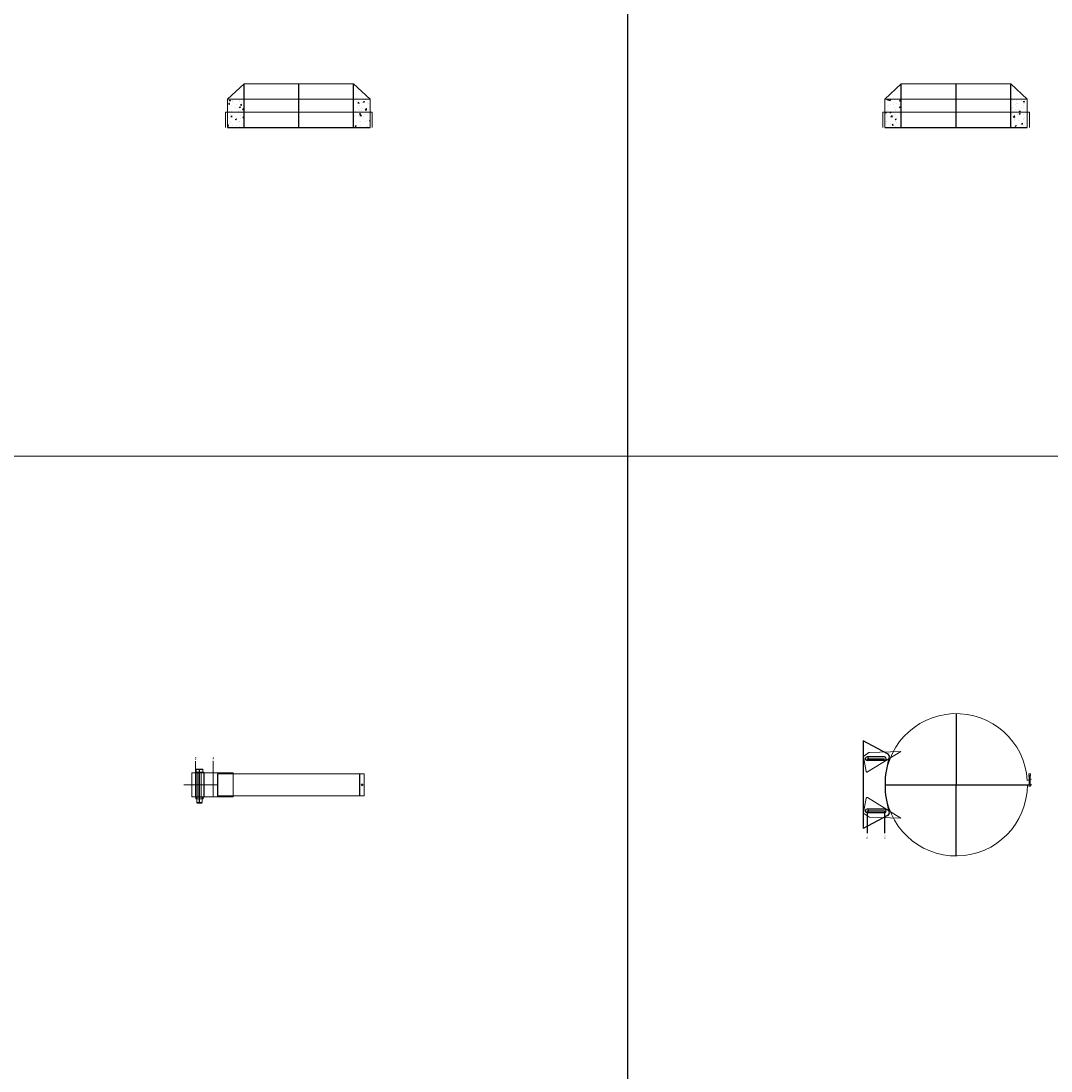
# Model space of a CAD drawing. Units: millimetres. Extents: x 294 to 154461, y 53 to 126936.
# Drawn here: x 64997 to 67347, y 72885 to 75282 of the extents above; entities that cross this region are included whole.
import ezdxf

# ---------------------------------------------------------------- set-up
doc = ezdxf.new("R2010")
doc.units = ezdxf.units.MM
doc.linetypes.add('CENTER', pattern=[50.8, 31.75, -6.35, 6.35, -6.35])
doc.linetypes.add('HIDDEN', pattern=[9.525, 6.35, -3.175])
doc.layers.add('Z-BORDER ONTOP', color=7, linetype='Continuous', lineweight=25)
doc.layers.add('Z-PART ONTOP', color=3, linetype='Continuous', lineweight=25)
doc.styles.get("Standard").update_dxf_attribs({"font": 'arial.ttf'})
pattern_1 = [(50, (6906.952, 33720.206), (27.3277, -2.390863), [2.8575, -31.4325]), (355, (6906.952, 33720.206), (-5.286424, 28.658496), [2.286, -25.146]), (100.451, (6909.23, 33720.007), (22.041375, 26.267503), [2.4285, -26.7135]), (46.1842, (6906.952, 33727.826), (40.661856, -6.30635), [4.28625, -47.14875]), (96.6356, (6910.34, 33727.3), (35.610635, 37.113833), [3.64275, -40.07025]), (351.184, (6906.95, 33727.826), (35.61069, 37.11377), [3.429, -37.719]), (21, (6910.762, 33725.921), (22.742232, -15.339828), [2.8575, -31.4325]), (326, (6910.762, 33725.921), (9.270304, 27.628195), [2.286, -25.146]), (71.4514, (6912.657, 33724.643), (32.012474, 12.288429), [2.4285, -26.7135]), (37.5, (6906.952, 33720.206), (0.4632905, 12.6832558), [0, -24.8412, 0, -25.527, 0, -25.24125]), (7.5, (6906.952, 33720.206), (10.0229494, 15.027086), [0, -14.5542, 0, -24.2697, 0, -9.62025]), (327.5, (6898.456, 33720.206), (20.3385893, -0.8593116), [0, -9.525, 0, -29.718, 0, -39.4335]), (317.5, (6894.646, 33720.206), (22.219377, 3.813974), [0, -12.3825, 0, -19.7358, 0, -28.0035])]

# ---------------------------------------------------------------- blocks, each defined once
blk = doc.blocks.new('ADMA 25')
at = {"lineweight": 5}
h = blk.add_hatch(dxfattribs=at)
h.set_pattern_fill('AR-CONC', color=0, scale=0.15, style=0)
h.set_pattern_definition(pattern_1)
h.paths.add_polyline_path([(-125, 65), (-162.5, 65), (-162.5, 35), (-125, 35)])
h.paths.add_polyline_path([(-125, 35), (-162.5, 35), (-162.5, 0), (-125, 0)])
h = blk.add_hatch(dxfattribs=at)
h.set_pattern_fill('AR-CONC', color=0, scale=0.15, style=0)
h.set_pattern_definition(pattern_1)
h.paths.add_polyline_path([(125, 0), (162.5, 0), (162.5, 35), (125, 35)])
h.paths.add_polyline_path([(125, 35), (162.5, 35), (162.5, 65), (125, 65)])
at = {"color": 0, "lineweight": 5}
for p, q in [((-162.5, 65), (-125, 100)), ((-125, 100), (125, 100)), ((162.5, 65), (125, 100)), ((-162.5, 65), (-162.5, 0)), ((-162.5, 65), (162.5, 65)), ((162.5, 65), (162.5, 0)), ((-167.5, 35), (167.5, 35)), ((-167.5, 35), (167.5, 35)), ((-167.5, 35), (-167.5, 0)), ((167.5, 35), (167.5, 0))]:
    blk.add_line(p, q, dxfattribs=at)
at = {"color": 0, "linetype": 'HIDDEN', "ltscale": 100}
for p, q in [((-125, 0), (-125, 100)), ((125, 0), (125, 100)), ((-162.5, 0), (162.5, 0))]:
    blk.add_line(p, q, dxfattribs=at)
at = {"color": 0, "linetype": 'CENTER', "ltscale": 50}
blk.add_line((0, 0), (0, 100), dxfattribs=at)
blk = doc.blocks.new('*U1130')
at = {"layer": 'Z-PART ONTOP', "color": 0, "lineweight": 5}
for p, q in [((-44.7, 10.5), (5.3, 10.5)), ((-44.7, -324.5), (-44.7, 10.5)), ((-44.7, 0.5), (5.3, 0.5)), ((5.3, -324.5), (5.3, 10.5)), ((-44.7, -0.5), (5.3, -0.5)), ((-47.2, -373.4), (-47.2, -288.7)), ((7.8, -288.7), (-47.2, -288.7)), ((7.8, -288.7), (7.8, -373.4)), ((-47.2, -334.5), (-74, -334.5)), ((-47.2, -383.5), (-47.2, -323.5)), ((-47.2, -323.5), (7.8, -323.5)), ((-47.2, -334.5), (7.8, -334.5)), ((-19.7, -323.5), (-19.7, -401.5)), ((7.8, -383.5), (7.8, -323.5)), ((-48.7, -358.2), (-55.7, -358.2)), ((-55.7, -358.2), (-55.7, -373.2)), ((-55.2, -373.2), (-55.2, -358.2)), ((-48.7, -365.5), (-48.7, -355.5)), ((-48.7, -355.5), (-47.7, -355.5)), ((8.3, -355.5), (7.3, -355.5)), ((8.3, -365.5), (8.3, -355.5)), ((8.3, -357), (11.3, -357)), ((11.8, -373.5), (11.8, -357.5)), ((-32.7, -374.5), (-74, -374.5)), ((-48.7, -373.2), (-55.7, -373.2)), ((-48.7, -365.5), (-48.7, -373.4)), ((7.8, -373.4), (-48.7, -373.4)), ((-47.2, -361.5), (7.8, -361.5)), ((-47.2, -369.5), (7.8, -369.5)), ((7.8, -373.4), (-47.2, -373.4)), ((-47.2, -374.5), (7.8, -374.5)), ((-19.7, -369.5), (-19.7, -361.5)), ((8.3, -359.5), (20.8, -359.5)), ((8.3, -365.5), (8.3, -374)), ((8.3, -371.5), (20.8, -371.5)), ((8.3, -374), (11.3, -374)), ((11.8, -365.5), (11.8, -359.5)), ((11.8, -365.5), (11.8, -371.5)), ((21.8, -360.5), (20.8, -359.5)), ((20.8, -371.5), (20.8, -359.5)), ((20.8, -371.5), (21.8, -370.5)), ((20.8, -371.5), (20.8, -371.5)), ((21.8, -360.5), (21.8, -370.5)), ((-47.2, -383.5), (7.8, -383.5))]:
    blk.add_line(p, q, dxfattribs=at)
at = {"layer": 'Z-PART ONTOP', "color": 0, "linetype": 'HIDDEN', "ltscale": 100}
blk.add_line((-44.7, -324.5), (5.3, -324.5), dxfattribs=at)
at = {"layer": 'Z-PART ONTOP', "color": 0, "linetype": 'CENTER', "ltscale": 50}
for p, q in [((-47.7, -355.5), (7.3, -355.5)), ((7.8, -354.7), (-47.2, -354.7)), ((21.8, -365.5), (-54.7, -365.5))]:
    blk.add_line(p, q, dxfattribs=at)
at = {"layer": 'Z-PART ONTOP', "color": 0, "lineweight": 5}
blk.add_circle((-19.7, 5.5), 2, dxfattribs=at)
for centre, start, end in [((11.3, -357.5), 0, 90), ((11.3, -359), 270, 0), ((11.3, -360), 0, 90), ((11.3, -371), 270, 0), ((11.3, -372), 0, 90), ((11.3, -373.5), 270, 0)]:
    blk.add_arc(centre, 0.5, start, end, dxfattribs=at)
at = {"layer": 'Z-PART ONTOP', "color": 0, "char_height": 3, "width": 64.599, "attachment_point": 1}
for s, insert in [('MAX', (-83.6, -332.9)), ('MIN', (-83.6, -372.6))]:
    blk.add_mtext(s, dxfattribs=dict(at, insert=insert))
blk = doc.blocks.new('*U1129')
at = {"layer": 'Z-PART ONTOP', "color": 0, "lineweight": 5}
for p, q in [((-25, 165.8), (-25, 169.8)), ((-21, 169.8), (-25, 169.8)), ((-21, 167.8), (-21, 169.8)), ((0, 168.8), (-21, 168.8)), ((-21, 167.8), (-21, 165.8)), ((-18, 169.3), (-19, 169.3)), ((-19, 169.3), (-19, 166.3)), ((-18, 168.8), (-18, 169.3)), ((-18, 166.3), (-18, 168.8)), ((-10, 162.3), (-12.6, 172)), ((0, 162.8), (0, 172.8)), ((0, 167.8), (0, 169.8)), ((0, 169.8), (3, 169.8)), ((0, 167.8), (0, 168.8)), ((3, 169.8), (3, 165.8)), ((-21, 165.8), (-25, 165.8)), ((-21, 166.8), (0, 166.8)), ((-19, 166.3), (-18, 166.3)), ((3, 165.8), (0, 165.8)), ((-73.6, -197.8), (-76.3, -126)), ((-29.2, -201.9), (-76.3, -126)), ((29.2, -202.2), (76.3, -126.4)), ((73.6, -198.1), (76.3, -126.4)), ((-65.6, -210.2), (-73.3, -199.1)), ((-30.6, -205.2), (-63.6, -211)), ((30.6, -205.2), (63.6, -211)), ((65.6, -210.2), (73.3, -199.1))]:
    blk.add_line(p, q, dxfattribs=at)
at = {"layer": 'Z-PART ONTOP', "color": 0, "linetype": 'CENTER', "ltscale": 50}
for p, q in [((0, -162.2), (0, 162.8)), ((-162.5, 0.3), (162.5, -0.3)), ((-59.5, -203.2), (-59.5, -163.2)), ((59.5, -203.2), (59.5, -163.2))]:
    blk.add_line(p, q, dxfattribs=at)
at = {"layer": 'Z-PART ONTOP', "color": 0}
for p, q in [((-70.4, -156.3), (-100, -212.2)), ((-63.5, -163.2), (-63.5, -203.2)), ((-55.5, -163.2), (-55.5, -203.2)), ((55.5, -163.2), (55.5, -203.2)), ((59.5, -163.2), (110.4, -163.2)), ((63.5, -203.2), (63.5, -163.2)), ((70.4, -156.3), (100, -212.2)), ((-100, -212.2), (100, -212.2)), ((59.5, -203.2), (110.4, -203.2))]:
    blk.add_line(p, q, dxfattribs=at)
at = {"layer": 'Z-PART ONTOP', "color": 0, "lineweight": 5}
for centre, radius in [((-15.7, 167.8), 0.6), ((-59.5, -203.2), 4), ((59.5, -203.2), 4)]:
    blk.add_circle(centre, radius, dxfattribs=at)
for centre, radius, start, end in [((0, 0.3), 162.5, 93.545, 90), ((-71.7, -198), 2, 182.085, 214.7803), ((-64, -209.1), 2, 214.7803, 280), ((-30.9, -203.2), 2, 280, 31.8), ((30.9, -203.2), 2, 148.2, 260), ((64, -209.1), 2, 260, 325.2197), ((71.6, -198), 2, 325.2197, 357.915)]:
    blk.add_arc(centre, radius, start, end, dxfattribs=at)
at = {"layer": 'Z-PART ONTOP', "color": 0}
for centre, radius, start, end in [((-63.5, -160.2), 8, 77.6546, 150.7361), ((-59.5, -163.2), 4, 0, 180), ((0, 36.9), 199.1, 251.9341, 288.0659), ((59.5, -163.2), 4, 0, 180), ((63.4, -160.2), 8, 29.2639, 102.3454), ((-59.5, -203.2), 4, 180, 0), ((59.5, -203.2), 4, 180, 0)]:
    blk.add_arc(centre, radius, start, end, dxfattribs=at)
at = {"layer": 'Z-PART ONTOP', "color": 0, "char_height": 3, "width": 64.599, "attachment_point": 1}
for s, insert in [('MAX', (115.6, -161.6)), ('MIN', (115.6, -201.6))]:
    blk.add_mtext(s, dxfattribs=dict(at, insert=insert))

msp = doc.modelspace()

# ---------------------------------------------------------------- linework, layer by layer
at = {"layer": 'Z-BORDER ONTOP'}
msp.add_line((66380.7, 116288.6), (66380.7, 26816.6), dxfattribs=at)
at = {"layer": 'Z-BORDER ONTOP', "lineweight": 5}
msp.add_line((60433.5, 74288.6), (69380.7, 74288.6), dxfattribs=at)

# ---------------------------------------------------------------- block references
at = {"layer": 'Z-PART ONTOP', "lineweight": 5}
for p in [(65630.7, 75038.6), (67130.7, 75038.6)]:
    msp.add_blockref('ADMA 25', p, dxfattribs=at)
at = {"layer": 'Z-PART ONTOP', "lineweight": 5, "rotation": 270}
for name, p in [('*U1129', (67130.7, 73538.6)), ('*U1130', (65769.6, 73518.6))]:
    msp.add_blockref(name, p, dxfattribs=at)

doc.saveas('drawing.dxf')
